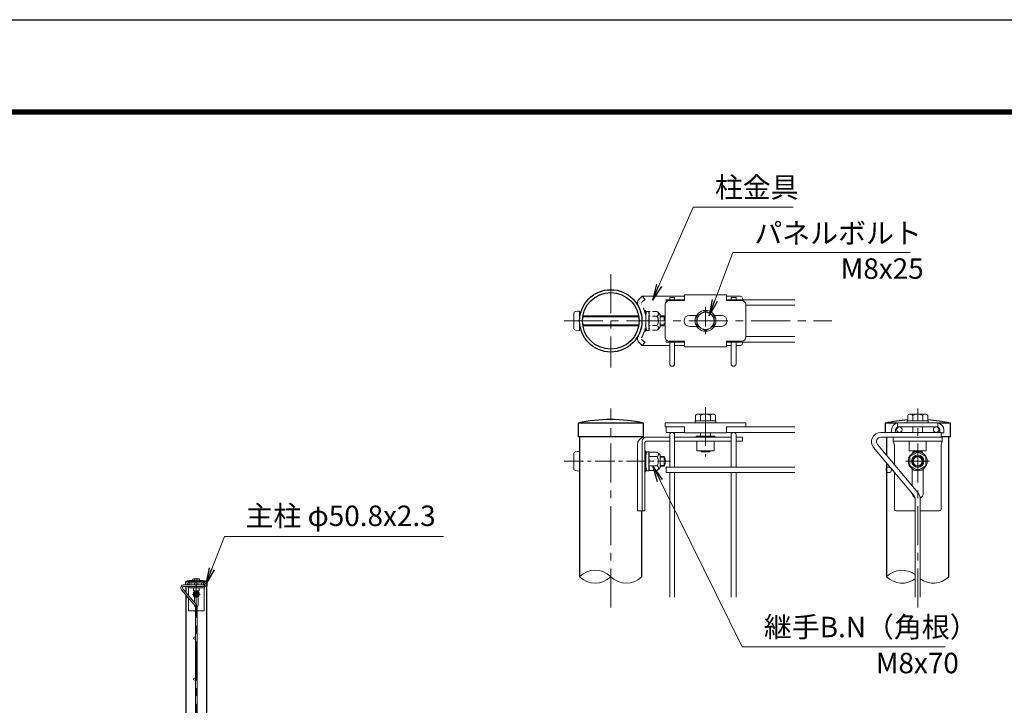
# Model space of a CAD drawing. Units: millimetres. Extents: x 0 to 8400, y 0 to 5940.
# Drawn here: x 3845 to 6251, y 4265 to 5940 of the extents above; entities that cross this region are included whole.
import ezdxf

# ---------------------------------------------------------------- set-up
doc = ezdxf.new("R2010")
doc.units = ezdxf.units.MM
doc.header["$LTSCALE"] = 3
doc.header["$MEASUREMENT"] = 0
doc.linetypes.add('CENTER', pattern=[50.8, 31.75, -6.35, 6.35, -6.35])
doc.linetypes.add('DASHED', pattern=[19.05, 12.7, -6.35])
for name, color, linetype, lineweight in [('D-BMK', 2, 'CENTER', 13), ('D-STR-DIM', 7, 'Continuous', 13), ('D-STR-TXT', 7, 'Continuous', 13), ('D-STR2', 7, 'Continuous', 13), ('D-STR3', 3, 'Continuous', 13)]:
    doc.layers.add(name, color=color, linetype=linetype, lineweight=lineweight)
doc.layers.add('D-STR1', color=1, linetype='Continuous')
doc.layers.add('D-TTL', color=2, linetype='Continuous')
doc.styles.add('ゴシック', font='txt')
doc.dimstyles.new('STYLE', dxfattribs={"dimscale": 20, "dimtxt": 2.5, "dimasz": 2, "dimexe": 1, "dimexo": 1, "dimgap": 0.8, "dimtad": 1, "dimdsep": 46, "dimtxsty": 'ゴシック', "dimblk": 'OPEN', "dimcen": 1e-08, "dimclrd": 256, "dimclre": 256, "dimclrt": 256, "dimadec": 0, "dimazin": 2, "dimtfac": 1, "dimtmove": 2, "dimatfit": 3, "dimldrblk": 'OPEN', "dimfxl": 1, "dimtolj": 1, "dimtzin": 0, "dimlwd": -1, "dimlwe": -1, "dimarcsym": 0})

# ---------------------------------------------------------------- blocks, each defined once
blk = doc.blocks.new('_Open')
at = {"color": 0, "linetype": 'ByBlock', "lineweight": -2}
for p, q in [((-1, 0.167), (0, 0)), ((-1, -0.167), (0, 0)), ((0, 0), (-1, 0))]:
    blk.add_line(p, q, dxfattribs=at)

msp = doc.modelspace()

# ---------------------------------------------------------------- linework, layer by layer
at = {"layer": 'D-BMK'}
for p, q in [((5289.318, 5318.541), (5289.318, 5089.941)), ((5175.018, 5204.241), (5829.318, 5204.241)), ((5289.318, 4504.241), (5289.318, 4990.241)), ((5520.745, 4993.241), (5520.745, 4873.241)), ((6039.321, 4504.241), (6039.321, 4990.241)), ((6010.251, 4861.241), (6068.392, 4861.241)), ((4276.528, 2801.98), (4276.528, 4578.98)), ((4266.838, 4535.98), (4286.218, 4535.98))]:
    msp.add_line(p, q, dxfattribs=at)
at = {"layer": 'D-BMK', "ltscale": 0.5}
for p, q in [((5520.745, 5238.366), (5520.745, 5170.116)), ((5175.018, 4861.241), (5435.502, 4861.241))]:
    msp.add_line(p, q, dxfattribs=at)
at = {"layer": 'D-STR-DIM'}
for centre, start, end in [((5251.218, 4540.899), 45.181459, 134.818541), ((5251.218, 4617.583), 225.181459, 314.818541), ((5327.418, 4617.583), 225.181459, 314.818541), ((6001.221, 4540.899), 53.568478, 134.818541), ((6001.221, 4617.583), 225.181459, 306.431522), ((6077.421, 4617.583), 233.568478, 314.818541)]:
    msp.add_arc(centre, 54.053, start, end, dxfattribs=at)
at = {"layer": 'D-STR1'}
for p, q in [((5369.118, 4954.241), (5209.518, 4954.241)), ((5209.518, 4954.241), (5209.518, 4921.241)), ((5369.118, 4921.241), (5369.118, 4954.241)), ((5988.181, 4954.241), (5959.521, 4954.241)), ((5959.521, 4954.241), (5959.521, 4931.741)), ((6119.121, 4954.241), (6090.461, 4954.241)), ((6119.121, 4921.241), (6119.121, 4954.241)), ((5369.118, 4921.241), (5209.518, 4921.241)), ((5213.118, 4921.241), (5213.118, 4579.241)), ((5365.518, 4918.711), (5365.518, 4921.241)), ((5963.121, 4919.741), (5963.121, 4875.887)), ((6119.121, 4921.241), (6096.321, 4921.241)), ((6115.521, 4579.241), (6115.521, 4921.241)), ((5963.121, 4857.218), (5963.121, 4579.241)), ((5365.518, 4579.241), (5365.518, 4739.741)), ((4258.644, 4566.98), (4249.928, 4566.98)), ((4249.928, 4566.98), (4249.928, 4559.48)), ((4251.128, 4555.48), (4251.128, 4540.862)), ((4303.128, 4566.98), (4294.413, 4566.98)), ((4303.128, 4555.98), (4295.528, 4555.98)), ((4301.928, 3851.23), (4301.928, 4555.98)), ((4303.128, 4555.98), (4303.128, 4566.98)), ((4251.128, 4534.639), (4251.128, 3851.23))]:
    msp.add_line(p, q, dxfattribs=at)
for radius in [76.2, 69.3]:
    msp.add_circle((5289.318, 5204.241), radius, dxfattribs=at)
for centre, radius, start, end in [((5289.318, 4604.961), 358.28, 77.130522, 102.869478), ((6039.321, 4604.961), 358.28, 93.889017, 102.869478), ((6039.321, 4604.961), 358.28, 77.130522, 86.110983), ((4276.528, 4450.553), 119.427, 93.889017, 102.869478), ((4276.528, 4450.553), 119.427, 77.130522, 86.110983)]:
    msp.add_arc(centre, radius, start, end, dxfattribs=at)
at = {"layer": 'D-STR2'}
for p, q in [((5424.318, 5255.991), (5469.745, 5255.991)), ((5424.318, 5250.172), (5424.318, 5255.991)), ((5433.318, 5261.241), (5445.318, 5261.241)), ((5433.318, 5261.241), (5433.318, 5255.991)), ((5445.318, 5261.241), (5445.318, 5255.991)), ((5571.745, 5255.991), (5739.318, 5255.991)), ((5583.318, 5261.241), (5595.318, 5261.241)), ((5583.318, 5261.241), (5583.318, 5255.991)), ((5595.318, 5261.241), (5595.318, 5255.991)), ((5618.995, 5242.491), (5739.318, 5242.491)), ((5424.318, 5158.31), (5424.318, 5152.491)), ((5424.318, 5152.491), (5469.745, 5152.491)), ((5433.318, 5152.491), (5433.318, 5099.241)), ((5445.318, 5152.491), (5445.318, 5099.241)), ((5571.745, 5152.491), (5739.318, 5152.491)), ((5583.318, 5152.491), (5583.318, 5099.241)), ((5595.318, 5152.491), (5595.318, 5099.241)), ((5618.995, 5165.991), (5739.318, 5165.991)), ((5424.318, 4945.241), (5424.318, 4931.741)), ((5571.745, 4945.241), (5739.318, 4945.241)), ((5424.318, 4931.741), (5469.745, 4931.741)), ((5433.318, 4846.991), (5433.318, 4925.741)), ((5445.318, 4846.991), (5445.318, 4925.741)), ((5571.745, 4931.741), (5739.318, 4931.741)), ((5583.318, 4846.991), (5583.318, 4925.741)), ((5595.318, 4846.991), (5595.318, 4925.741)), ((6096.321, 4931.741), (5948.841, 4931.741)), ((6096.321, 4919.741), (5948.841, 4919.741)), ((6096.321, 4919.741), (6096.321, 4931.741)), ((6030.514, 4776.903), (5931.605, 4894.778)), ((6039.706, 4784.616), (5940.797, 4902.492)), ((5424.318, 4846.991), (5739.318, 4846.991)), ((5424.318, 4846.991), (5424.318, 4833.491)), ((5424.318, 4833.491), (5739.318, 4833.491)), ((5433.318, 4529.241), (5433.318, 4833.491)), ((5445.318, 4529.241), (5445.318, 4833.491)), ((5583.318, 4529.241), (5583.318, 4833.491)), ((5595.318, 4529.241), (5595.318, 4833.491)), ((6033.321, 4769.189), (6033.321, 4529.241)), ((6045.321, 4769.189), (6045.321, 4529.241)), ((4273.592, 4507.867), (4240.623, 4547.159)), ((4276.657, 4510.438), (4243.687, 4549.73)), ((4295.528, 4559.48), (4246.368, 4559.48)), ((4295.528, 4555.48), (4246.368, 4555.48)), ((4295.528, 4555.48), (4295.528, 4559.48)), ((4274.528, 4505.296), (4274.528, 3152.664)), ((4278.528, 4505.296), (4278.528, 3152.664))]:
    msp.add_line(p, q, dxfattribs=at)
for centre, radius in [((5994.321, 4938.491), 6.75), ((6084.321, 4938.491), 6.75), ((5968.555, 4840.241), 6.75), ((4261.528, 4561.73), 2.25), ((4291.528, 4561.73), 2.25), ((4252.94, 4528.98), 2.25), ((4272.278, 4428.98), 2.25), ((4272.278, 4328.98), 2.25)]:
    msp.add_circle(centre, radius, dxfattribs=at)
for centre, radius, start, end in [((5439.318, 5099.241), 6, 180, 0), ((5589.318, 5099.241), 6, 180, 0), ((5439.318, 4925.741), 6, 0, 180), ((5589.318, 4925.741), 6, 0, 180), ((5948.841, 4909.241), 22.5, 90, 220), ((5948.841, 4909.241), 10.5, 90, 220), ((6021.321, 4769.189), 12, 0, 40), ((6021.321, 4769.189), 24, 0, 40), ((4246.368, 4551.98), 7.5, 90, 220), ((4246.368, 4551.98), 3.5, 90, 220), ((4270.528, 4505.296), 4, 0, 40), ((4270.528, 4505.296), 8, 0, 40)]:
    msp.add_arc(centre, radius, start, end, dxfattribs=at)
at = {"layer": 'D-STR3'}
for p, q in [((5366.245, 5264.241), (5358.055, 5256.284)), ((5469.745, 5264.241), (5366.245, 5264.241)), ((5469.745, 5253.741), (5431.495, 5253.741)), ((5469.745, 5267.991), (5469.745, 5253.741)), ((5571.745, 5267.991), (5469.745, 5267.991)), ((5571.745, 5267.991), (5571.745, 5253.741)), ((5606.245, 5264.241), (5571.745, 5264.241)), ((5609.995, 5253.741), (5571.745, 5253.741)), ((5610.745, 5259.741), (5610.745, 5255.991)), ((5198.718, 5223.741), (5198.718, 5184.741)), ((5213.118, 5228.241), (5213.118, 5180.241)), ((5422.495, 5244.741), (5422.495, 5163.741)), ((5618.995, 5244.741), (5618.995, 5163.741)), ((5220.739, 5214.21), (5357.897, 5214.21)), ((5221.065, 5216.241), (5357.571, 5216.241)), ((5499.111, 5217.741), (5481.745, 5217.741)), ((5559.745, 5217.741), (5542.378, 5217.741)), ((5220.739, 5194.272), (5357.897, 5194.272)), ((5221.065, 5192.241), (5357.571, 5192.241)), ((5499.111, 5190.741), (5481.745, 5190.741)), ((5559.745, 5190.741), (5542.378, 5190.741)), ((5366.245, 5144.241), (5358.055, 5152.198)), ((5469.745, 5154.741), (5431.495, 5154.741)), ((5469.745, 5154.741), (5469.745, 5140.491)), ((5609.995, 5154.741), (5571.745, 5154.741)), ((5571.745, 5154.741), (5571.745, 5140.491)), ((5610.745, 5152.491), (5610.745, 5148.741)), ((5433.318, 5144.241), (5366.245, 5144.241)), ((5469.745, 5144.241), (5445.318, 5144.241)), ((5571.745, 5140.491), (5469.745, 5140.491)), ((5583.318, 5144.241), (5571.745, 5144.241)), ((5606.245, 5144.241), (5595.318, 5144.241)), ((5546.245, 4959.641), (5495.245, 4959.641)), ((5495.245, 4959.641), (5495.245, 4954.841)), ((5496.445, 4973.141), (5496.445, 4959.641)), ((5496.445, 4959.641), (5545.045, 4959.641)), ((5502.043, 4976.141), (5539.08, 4976.141)), ((5508.595, 4973.141), (5508.595, 4959.641)), ((5532.895, 4973.141), (5532.895, 4959.641)), ((5545.045, 4973.141), (5545.045, 4959.641)), ((5546.245, 4954.841), (5546.245, 4959.641)), ((6013.821, 4959.641), (6064.821, 4959.641)), ((6013.821, 4954.841), (6013.821, 4959.641)), ((6015.021, 4973.141), (6015.021, 4959.641)), ((6063.621, 4959.641), (6015.021, 4959.641)), ((6058.023, 4976.141), (6020.986, 4976.141)), ((6027.171, 4973.141), (6027.171, 4959.641)), ((6051.471, 4973.141), (6051.471, 4959.641)), ((6063.621, 4973.141), (6063.621, 4959.641)), ((6064.821, 4959.641), (6064.821, 4954.841)), ((5422.495, 4954.841), (5422.495, 4945.241)), ((5618.995, 4954.841), (5422.495, 4954.841)), ((5422.495, 4945.241), (5469.745, 4945.241)), ((5469.745, 4945.241), (5469.745, 4930.841)), ((5495.245, 4954.841), (5546.245, 4954.841)), ((5571.745, 4945.241), (5571.745, 4930.841)), ((5571.745, 4945.241), (5618.995, 4945.241)), ((5618.995, 4954.841), (5618.995, 4945.241)), ((5975.571, 4937.741), (5975.571, 4931.741)), ((5985.171, 4937.741), (5985.171, 4931.741)), ((6088.821, 4954.841), (5989.821, 4954.841)), ((5989.821, 4954.841), (5989.821, 4945.241)), ((6088.821, 4945.241), (5989.821, 4945.241)), ((6064.821, 4954.841), (6013.821, 4954.841)), ((6027.321, 4945.241), (6027.321, 4931.741)), ((6051.321, 4945.241), (6051.321, 4931.741)), ((6088.821, 4954.841), (6088.821, 4945.241)), ((6093.471, 4937.741), (6093.471, 4931.741)), ((6103.071, 4937.741), (6103.071, 4930.841)), ((5366.245, 4910.741), (5366.245, 4739.741)), ((5433.318, 4919.741), (5372.245, 4919.741)), ((5433.318, 4910.141), (5375.885, 4910.141)), ((5583.318, 4919.741), (5445.318, 4919.741)), ((5583.318, 4910.141), (5445.318, 4910.141)), ((5469.745, 4930.841), (5571.745, 4930.841)), ((5543.245, 4922.741), (5498.245, 4922.741)), ((5498.245, 4922.741), (5498.245, 4919.741)), ((5499.745, 4910.141), (5499.745, 4886.741)), ((5508.745, 4930.841), (5508.745, 4922.741)), ((5532.745, 4930.841), (5532.745, 4922.741)), ((5541.745, 4910.141), (5541.745, 4886.741)), ((5543.245, 4922.741), (5543.245, 4919.741)), ((5610.745, 4919.741), (5595.318, 4919.741)), ((5610.745, 4910.141), (5595.318, 4910.141)), ((5610.745, 4919.741), (5610.745, 4910.141)), ((6099.321, 4919.741), (5979.321, 4919.741)), ((5979.321, 4919.741), (5979.321, 4910.141)), ((5979.321, 4910.141), (5982.321, 4900.541)), ((6099.321, 4910.141), (5979.321, 4910.141)), ((6018.321, 4910.141), (6018.321, 4886.741)), ((6060.321, 4910.141), (6060.321, 4886.741)), ((6096.321, 4930.841), (6103.071, 4930.841)), ((6099.321, 4910.141), (6096.321, 4900.541)), ((6099.321, 4919.741), (6099.321, 4910.141)), ((5213.118, 4885.241), (5213.118, 4837.241)), ((5354.245, 4901.741), (5354.245, 4739.741)), ((5372.885, 4907.141), (5372.885, 4739.741)), ((5372.885, 4886.741), (5372.885, 4882.422)), ((5374.385, 4886.741), (5372.885, 4886.741)), ((5374.385, 4886.741), (5374.385, 4882.422)), ((5375.285, 4874.741), (5376.45, 4884.227)), ((5381.753, 4884.491), (5376.748, 4884.491)), ((5381.883, 4861.241), (5381.883, 4884.416)), ((5382.18, 4883.758), (5382.043, 4884.269)), ((5541.745, 4886.741), (5499.745, 4886.741)), ((5510.776, 4884.641), (5509.591, 4886.741)), ((5510.776, 4886.741), (5510.776, 4884.641)), ((5530.714, 4884.641), (5510.776, 4884.641)), ((5530.714, 4886.741), (5530.714, 4884.641)), ((5531.898, 4886.741), (5530.714, 4884.641)), ((5982.321, 4900.541), (5982.321, 4853.005)), ((6018.321, 4886.741), (6060.321, 4886.741)), ((6029.352, 4884.641), (6028.167, 4886.741)), ((6029.352, 4886.741), (6029.352, 4884.641)), ((6049.29, 4884.641), (6029.352, 4884.641)), ((6049.29, 4886.741), (6049.29, 4884.641)), ((6050.475, 4886.741), (6049.29, 4884.641)), ((6096.321, 4900.541), (6096.321, 4744.241)), ((5198.718, 4880.741), (5198.718, 4841.741)), ((5372.885, 4873.241), (5375.285, 4873.241)), ((5372.885, 4871.21), (5375.285, 4871.21)), ((5373.444, 4880.678), (5375.606, 4877.651)), ((5374.665, 4881.55), (5375.908, 4879.81)), ((5375.285, 4874.741), (5375.285, 4847.741)), ((5402.269, 4872.499), (5381.883, 4872.499)), ((5381.883, 4861.241), (5381.883, 4838.066)), ((5402.269, 4883.758), (5382.18, 4883.758)), ((5409.785, 4876.241), (5409.785, 4846.241)), ((5409.785, 4873.241), (5420.118, 4873.241)), ((5409.785, 4871.21), (5421.089, 4871.21)), ((5420.118, 4873.241), (5420.118, 4849.241)), ((6039.321, 4883.758), (6019.821, 4872.499)), ((6019.821, 4872.499), (6019.821, 4849.983)), ((6058.821, 4872.499), (6039.321, 4883.758)), ((6058.821, 4849.983), (6058.821, 4872.499)), ((5372.885, 4851.272), (5375.285, 4851.272)), ((5372.885, 4849.241), (5375.285, 4849.241)), ((5372.885, 4840.06), (5372.885, 4835.741)), ((5373.444, 4841.804), (5375.606, 4844.83)), ((5374.385, 4840.06), (5374.385, 4835.741)), ((5374.665, 4840.932), (5375.908, 4842.672)), ((5375.285, 4847.741), (5376.45, 4838.254)), ((5381.684, 4837.991), (5376.748, 4837.991)), ((5402.269, 4849.983), (5381.883, 4849.983)), ((5402.269, 4838.724), (5382.18, 4838.724)), ((5409.785, 4851.272), (5421.089, 4851.272)), ((5409.785, 4849.241), (5420.118, 4849.241)), ((6019.821, 4849.983), (6039.321, 4838.724)), ((6025.821, 4842.312), (6025.821, 4801.164)), ((6039.321, 4838.724), (6058.821, 4849.983)), ((6052.821, 4842.312), (6052.821, 4783.241)), ((5374.385, 4835.741), (5372.885, 4835.741)), ((5982.321, 4834.337), (5982.321, 4744.241)), ((5372.885, 4739.741), (5354.245, 4739.741)), ((6033.321, 4739.741), (5986.821, 4739.741)), ((6091.821, 4739.741), (6045.321, 4739.741)), ((4268.428, 4573.28), (4268.428, 4568.78)), ((4282.762, 4574.28), (4270.416, 4574.28)), ((4272.478, 4573.28), (4272.478, 4568.78)), ((4280.578, 4573.28), (4280.578, 4568.78)), ((4284.628, 4573.28), (4284.628, 4568.78)), ((4255.278, 4561.48), (4255.278, 4559.48)), ((4296.528, 4555.48), (4256.528, 4555.48)), ((4256.528, 4555.48), (4256.528, 4552.28)), ((4256.528, 4552.28), (4257.528, 4549.08)), ((4296.528, 4552.28), (4256.528, 4552.28)), ((4257.528, 4549.08), (4257.528, 4533.234)), ((4258.478, 4561.48), (4258.478, 4559.48)), ((4293.028, 4567.18), (4260.028, 4567.18)), ((4260.028, 4567.18), (4260.028, 4563.98)), ((4293.028, 4563.98), (4260.028, 4563.98)), ((4268.028, 4568.78), (4285.028, 4568.78)), ((4268.028, 4567.18), (4268.028, 4568.78)), ((4285.028, 4567.18), (4268.028, 4567.18)), ((4284.628, 4568.78), (4268.428, 4568.78)), ((4269.528, 4552.28), (4269.528, 4544.48)), ((4272.528, 4563.98), (4272.528, 4559.48)), ((4280.528, 4563.98), (4280.528, 4559.48)), ((4283.528, 4552.28), (4283.528, 4544.48)), ((4285.028, 4568.78), (4285.028, 4567.18)), ((4293.028, 4567.18), (4293.028, 4563.98)), ((4294.578, 4561.48), (4294.578, 4559.48)), ((4295.528, 4559.18), (4297.778, 4559.18)), ((4296.528, 4552.28), (4295.528, 4549.08)), ((4295.528, 4549.08), (4295.528, 4496.98)), ((4296.528, 4555.48), (4296.528, 4552.28)), ((4297.778, 4561.48), (4297.778, 4559.18)), ((4257.528, 4527.012), (4257.528, 4496.98)), ((4269.528, 4544.48), (4283.528, 4544.48)), ((4276.528, 4543.485), (4270.028, 4539.732)), ((4270.028, 4539.732), (4270.028, 4532.227)), ((4270.028, 4532.227), (4276.528, 4528.474)), ((4272.028, 4529.67), (4272.028, 4515.954)), ((4273.205, 4543.78), (4272.81, 4544.48)), ((4273.205, 4544.48), (4273.205, 4543.78)), ((4279.851, 4543.78), (4273.205, 4543.78)), ((4283.028, 4539.732), (4276.528, 4543.485)), ((4276.528, 4528.474), (4283.028, 4532.227)), ((4279.851, 4544.48), (4279.851, 4543.78)), ((4280.246, 4544.48), (4279.851, 4543.78)), ((4281.028, 4529.67), (4281.028, 4509.98)), ((4283.028, 4532.227), (4283.028, 4539.732)), ((4274.528, 4495.48), (4259.028, 4495.48)), ((4294.028, 4495.48), (4278.528, 4495.48))]:
    msp.add_line(p, q, dxfattribs=at)
at = {"layer": 'D-STR3', "linetype": 'DASHED', "ltscale": 0.5}
for p, q in [((5372.934, 5257.356), (5364.745, 5249.399)), ((5372.885, 5257.308), (5366.245, 5264.241)), ((5372.934, 5151.126), (5364.745, 5159.083)), ((5372.885, 5151.174), (5366.245, 5144.241))]:
    msp.add_line(p, q, dxfattribs=at)
at = {"layer": 'D-STR3', "linetype": 'DASHED', "ltscale": 0.3}
for p, q in [((5372.885, 5229.741), (5372.885, 5225.422)), ((5374.385, 5229.741), (5372.885, 5229.741)), ((5373.444, 5223.678), (5375.606, 5220.651)), ((5374.385, 5229.741), (5374.385, 5225.422)), ((5374.665, 5224.55), (5375.908, 5222.81)), ((5375.285, 5217.741), (5376.45, 5227.227)), ((5381.753, 5227.491), (5376.748, 5227.491)), ((5381.883, 5204.241), (5381.883, 5227.416)), ((5382.18, 5226.758), (5382.043, 5227.269)), ((5402.269, 5226.758), (5382.18, 5226.758)), ((5374.263, 5216.241), (5375.285, 5216.241)), ((5374.529, 5214.21), (5375.285, 5214.21)), ((5375.285, 5217.741), (5375.285, 5190.741)), ((5402.269, 5215.499), (5381.883, 5215.499)), ((5381.883, 5204.241), (5381.883, 5181.066)), ((5409.785, 5219.241), (5409.785, 5189.241)), ((5409.785, 5216.241), (5419.495, 5216.241)), ((5409.785, 5214.21), (5420.465, 5214.21)), ((5419.495, 5216.241), (5419.495, 5192.241)), ((5372.885, 5183.06), (5372.885, 5178.741)), ((5374.385, 5178.741), (5372.885, 5178.741)), ((5373.444, 5184.804), (5375.606, 5187.83)), ((5374.263, 5192.241), (5375.285, 5192.241)), ((5374.385, 5183.06), (5374.385, 5178.741)), ((5374.529, 5194.272), (5375.285, 5194.272)), ((5374.665, 5183.932), (5375.908, 5185.672)), ((5375.285, 5190.741), (5376.45, 5181.254)), ((5381.684, 5180.991), (5376.748, 5180.991)), ((5402.269, 5192.983), (5381.883, 5192.983)), ((5402.269, 5181.724), (5382.18, 5181.724)), ((5409.785, 5194.272), (5420.465, 5194.272)), ((5409.785, 5192.241), (5419.495, 5192.241))]:
    msp.add_line(p, q, dxfattribs=at)
at = {"layer": 'D-STR3'}
msp.add_lwpolyline([(5520.745, 5228.541), (5541.789, 5216.391), (5541.789, 5192.091), (5520.745, 5179.941), (5499.7, 5192.091), (5499.7, 5216.391)], close=True, dxfattribs=at)
for centre, radius in [((5520.745, 5204.241), 25.5), ((5520.745, 5204.241), 21.103), ((6039.321, 4861.241), 23.25), ((6039.321, 4861.241), 15), ((6039.321, 4861.241), 12.45), ((6039.321, 4861.241), 10.95), ((4276.528, 4535.98), 7.75), ((4276.528, 4535.98), 5), ((4276.528, 4535.98), 4.15), ((4276.528, 4535.98), 3.65)]:
    msp.add_circle(centre, radius, dxfattribs=at)
for centre, radius, start, end in [((5366.835, 5247.247), 12.6, 134.173787, 209.402071), ((5431.495, 5244.741), 9, 90, 180), ((5606.245, 5259.741), 4.5, 0, 90), ((5609.995, 5244.741), 9, 0, 90), ((5290.518, 5204.241), 75, 330.597929, 29.402071), ((5481.745, 5204.241), 13.5, 90, 270), ((5559.745, 5204.241), 13.5, 270, 90), ((5366.835, 5161.235), 12.6, 150.597929, 225.826213), ((5431.495, 5163.741), 9, 180, 270), ((5606.245, 5148.741), 4.5, 270, 0), ((5609.995, 5163.741), 9, 270, 0), ((5502.52, 4968.528), 7.628, 37.210895, 142.789105), ((5520.745, 4950.037), 26.104, 62.260627, 117.739373), ((5538.97, 4968.492), 7.65, 37.425054, 142.574946), ((6021.096, 4968.492), 7.65, 37.425054, 142.574946), ((6039.321, 4950.037), 26.104, 62.260627, 117.739373), ((6057.546, 4968.528), 7.628, 37.210895, 142.789105), ((5992.671, 4937.741), 17.1, 99.594068, 180), ((5992.671, 4937.741), 7.5, 90, 180), ((6085.971, 4937.741), 7.5, 0, 90), ((6085.971, 4937.741), 17.1, 0, 80.405932), ((5372.245, 4901.741), 18, 90, 180), ((5375.245, 4910.741), 9, 90, 180), ((5375.885, 4907.141), 3, 90, 180), ((5376.748, 4884.191), 0.3, 90, 173), ((5381.753, 4884.191), 0.3, 15, 90), ((5367.237, 4878.125), 15.969, 339.373217, 22.775601), ((6039.321, 4876.241), 13.5, 139.149657, 160.781797), ((6039.321, 4876.241), 13.5, 19.218203, 40.850343), ((5375.885, 4882.422), 3, 180, 215.537678), ((5375.885, 4882.422), 1.5, 180, 215.537678), ((5374.385, 4876.78), 1.5, 33.433728, 35.537678), ((5319.613, 4861.241), 63.574, 0, 10.200306), ((5319.613, 4861.241), 63.574, 349.799694, 0), ((5399.218, 4878.128), 6.403, 298.453089, 61.546911), ((5384.994, 4861.241), 20.619, 0, 33.093479), ((5384.994, 4861.241), 20.619, 326.906521, 0), ((5389.462, 4863.475), 24, 32.134626, 57.683146), ((5397.618, 4861.241), 25.5, 331.927513, 28.072487), ((5375.885, 4840.06), 3, 144.462322, 180), ((5375.885, 4840.06), 1.5, 144.462322, 180), ((5374.385, 4845.702), 1.5, 324.462322, 326.566272), ((5376.748, 4838.291), 0.3, 187, 270), ((5381.684, 4838.291), 0.3, 270, 337.224399), ((5367.237, 4844.357), 15.969, 337.224399, 20.626783), ((5399.218, 4844.353), 6.403, 298.453089, 61.546911), ((5389.462, 4859.007), 24, 302.316854, 327.865374), ((6039.321, 4783.241), 13.5, 183.278245, 242.775907), ((6039.321, 4783.241), 13.5, 296.023846, 0), ((5986.821, 4744.241), 4.5, 180, 270), ((6091.821, 4744.241), 4.5, 270, 0), ((4270.453, 4571.73), 2.55, 37.425054, 142.574946), ((4276.528, 4565.578), 8.701, 62.260627, 117.739373), ((4282.603, 4571.742), 2.543, 37.210895, 142.789105), ((4260.978, 4561.48), 5.7, 99.594068, 180), ((4260.978, 4561.48), 2.5, 90, 180), ((4292.078, 4561.48), 2.5, 0, 90), ((4292.078, 4561.48), 5.7, 0, 80.405932), ((4276.528, 4540.98), 4.5, 139.149657, 160.781797), ((4276.528, 4540.98), 4.5, 19.218203, 40.850343), ((4276.528, 4509.98), 4.5, 183.278245, 242.775907), ((4276.528, 4509.98), 4.5, 296.023846, 0), ((4259.028, 4496.98), 1.5, 180, 270), ((4294.028, 4496.98), 1.5, 270, 0)]:
    msp.add_arc(centre, radius, start, end, dxfattribs=at)
at = {"layer": 'D-STR3', "linetype": 'DASHED', "ltscale": 0.5}
msp.add_arc((5290.518, 5204.241), 84.6, 330.597929, 29.402071, dxfattribs=at)
at = {"layer": 'D-STR3', "linetype": 'DASHED', "ltscale": 0.3}
for centre, radius, start, end in [((5375.885, 5225.422), 3, 180, 215.537678), ((5375.885, 5225.422), 1.5, 180, 215.537678), ((5376.748, 5227.191), 0.3, 90, 173), ((5381.753, 5227.191), 0.3, 15, 90), ((5367.237, 5221.125), 15.969, 339.373217, 22.775601), ((5399.218, 5221.128), 6.403, 298.453089, 61.546911), ((5389.462, 5206.475), 24, 32.134626, 57.683146), ((5374.385, 5219.78), 1.5, 33.433728, 35.537678), ((5319.613, 5204.241), 63.574, 0, 10.200306), ((5319.613, 5204.241), 63.574, 349.799694, 0), ((5384.994, 5204.241), 20.619, 0, 33.093479), ((5384.994, 5204.241), 20.619, 326.906521, 0), ((5396.995, 5204.241), 25.5, 331.927513, 28.072487), ((5375.885, 5183.06), 3, 144.462322, 180), ((5375.885, 5183.06), 1.5, 144.462322, 180), ((5374.385, 5188.702), 1.5, 324.462322, 326.566272), ((5376.748, 5181.291), 0.3, 187, 270), ((5381.684, 5181.291), 0.3, 270, 337.224399), ((5367.237, 5187.357), 15.969, 337.224399, 20.626783), ((5399.218, 5187.353), 6.403, 298.453089, 61.546911), ((5389.462, 5202.007), 24, 302.316854, 327.865374)]:
    msp.add_arc(centre, radius, start, end, dxfattribs=at)
at = {"layer": 'D-STR3'}
for centre in [(5213.118, 5223.741), (5213.118, 4880.741)]:
    msp.add_ellipse(centre, major_axis=(14.4, 0), ratio=0.3125, start_param=1.57079633, end_param=3.14159265, dxfattribs=at)
at = {"layer": 'D-STR3', "extrusion": (0, 0, -1)}
for centre in [(5213.118, 5184.741), (5213.118, 4841.741)]:
    msp.add_ellipse(centre, major_axis=(14.4, 0), ratio=0.3125, start_param=1.57079633, end_param=3.14159265, dxfattribs=at)
at = {"layer": 'D-TTL'}
msp.add_lwpolyline([(0, 5940), (8400, 5940), (8400, 0), (0, 0)], close=True, dxfattribs=at)
at = {"layer": 'D-TTL', "color": 7}
for points in [[(270, 5720), (8130, 5720), (8130, 220), (270, 220)], [(272.5, 5717.5), (8127.5, 5717.5), (8127.5, 222.5), (272.5, 222.5)], [(275, 5715), (8125, 5715), (8125, 225), (275, 225)], [(277.5, 5712.5), (8122.5, 5712.5), (8122.5, 227.5), (277.5, 227.5)], [(280, 5710), (8120, 5710), (8120, 230), (280, 230)]]:
    msp.add_lwpolyline(points, close=True, dxfattribs=at)

# ---------------------------------------------------------------- texts
at = {"layer": 'D-STR-TXT', "style": 'ゴシック'}
for s, p in [('柱金具', (5543.694, 5505.413)), ('パネルボルト', (5640.033, 5393.459)), ('M8x25', (5851.023, 5306.948)), ('主柱 φ50.8x2.3', (4396.658, 4702.972)), ('継手B.N（角根）', (5663.425, 4431.315)), ('M8x70', (5936.852, 4343.281))]:
    msp.add_text(s, height=50, dxfattribs=at).set_placement(p)

# ---------------------------------------------------------------- leaders
at = {"layer": 'D-STR-TXT'}
for points in [[(5390.875, 5254.399), (5490.74, 5481.925), (5734.811, 5481.925)], [(5529.342, 5216.515), (5587.332, 5371.241), (6020.49, 5371.241)], [(5392.076, 4849.983), (5610.217, 4407.574), (6106.319, 4407.574)], [(4299.509, 4560.903), (4345.734, 4677.708), (4880.415, 4677.708)]]:
    msp.add_leader(points, dimstyle='STYLE', override={"dimgap": 0.8, "dimtad": 1}, dxfattribs=at)

doc.saveas('drawing.dxf')
